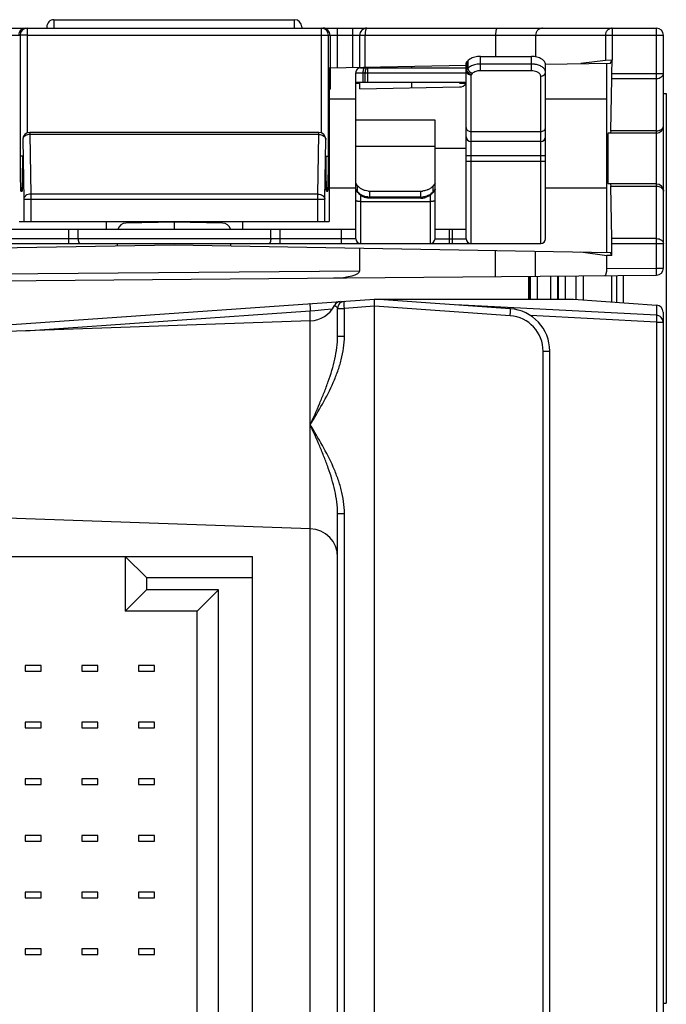
# Model space of a CAD drawing. Units: inches. Extents: x 0 to 22, y 0 to 17.
# Drawn here: x 12.8 to 13.7, y 10 to 11.3 of the extents above; entities that cross this region are included whole.
import ezdxf

# ---------------------------------------------------------------- set-up
doc = ezdxf.new("R2010")
doc.units = ezdxf.units.IN
doc.header["$LTSCALE"] = 1.21
doc.header["$MEASUREMENT"] = 0
doc.layers.get('0').update_dxf_attribs({"linetype": 'CONTINUOUS'})

msp = doc.modelspace()

# ---------------------------------------------------------------- linework, layer by layer
at = {"color": 9, "linetype": 'CONTINUOUS'}
for p, q in [((12.8935, 11.3313), (12.8935, 11.3195)), ((13.2281, 11.3195), (13.2281, 11.3313)), ((12.8563, 11.3195), (12.8563, 11.1746)), ((13.2653, 11.1746), (13.2654, 11.3195)), ((13.2872, 11.3195), (13.2872, 11.2644)), ((13.3089, 11.2648), (13.3089, 11.3195)), ((13.6697, 11.3195), (13.6697, 11.3097)), ((13.731, 10.9861), (13.731, 11.3195)), ((12.3808, 11.3097), (12.8465, 11.3097)), ((12.8563, 11.3099), (12.8465, 11.3097)), ((12.8465, 11.3097), (12.8465, 11.1415)), ((12.8563, 11.3099), (13.2654, 11.3099)), ((13.2654, 11.3099), (13.2752, 11.3097)), ((13.2751, 11.1415), (13.2752, 11.3097)), ((13.2752, 11.3097), (13.7409, 11.3097)), ((13.326, 11.2651), (13.326, 11.3097)), ((13.5074, 11.3097), (13.5074, 11.2803)), ((13.5631, 11.3097), (13.5631, 11.2803)), ((13.6602, 11.3097), (13.6602, 11.2748)), ((13.4863, 11.2603), (13.4863, 11.2803)), ((13.5572, 11.2603), (13.5572, 11.2803)), ((13.3293, 11.2644), (13.3293, 11.2447)), ((13.3904, 11.2662), (13.3904, 11.2644)), ((13.4675, 11.2623), (13.4675, 11.273)), ((13.4692, 11.264), (13.4675, 11.2623)), ((13.4692, 11.264), (13.4692, 11.2747)), ((13.4714, 11.2658), (13.4696, 11.2644)), ((13.5572, 11.2697), (13.4863, 11.2697)), ((13.3131, 11.2577), (13.4666, 11.2577)), ((13.3229, 11.2577), (13.3229, 11.2447)), ((13.3259, 11.2577), (13.3259, 11.2447)), ((13.4666, 11.2604), (13.4666, 11.2605)), ((13.4666, 11.2604), (13.4666, 11.2603)), ((13.475, 11.2566), (13.4733, 11.2549)), ((13.4733, 11.0203), (13.4733, 11.2549)), ((13.5572, 11.2603), (13.4863, 11.2603)), ((13.5702, 11.0203), (13.5702, 11.2529)), ((13.6692, 11.2567), (13.7409, 11.2567)), ((13.6692, 11.2497), (13.731, 11.2497)), ((13.2763, 11.2465), (13.2774, 11.2465)), ((13.3131, 11.2429), (13.3187, 11.2429)), ((13.3904, 11.2447), (13.3906, 11.2367)), ((13.4575, 11.2429), (13.4666, 11.2429)), ((13.3131, 11.2211), (13.2763, 11.2211)), ((13.6621, 11.2211), (13.5768, 11.2211)), ((13.4666, 11.1815), (13.4666, 11.1813)), ((13.5768, 11.1813), (13.5768, 11.1815)), ((12.86, 11.1746), (12.86, 11.1718)), ((12.86, 11.1718), (12.8615, 11.0889)), ((13.2616, 11.1718), (12.86, 11.1718)), ((13.2602, 11.0889), (13.2616, 11.1718)), ((13.2616, 11.1718), (13.2616, 11.1746)), ((13.4733, 11.176), (13.5702, 11.176)), ((13.731, 11.1767), (13.6679, 11.1767)), ((12.8502, 11.1648), (12.8516, 11.082)), ((12.8502, 11.1648), (12.8502, 11.1648)), ((12.8502, 11.1648), (12.8502, 11.1648)), ((13.27, 11.082), (13.2715, 11.1648)), ((13.2715, 11.1648), (13.2715, 11.1648)), ((13.2715, 11.1648), (13.2715, 11.1648)), ((13.3131, 11.1555), (13.4233, 11.1555)), ((12.8502, 11.1416), (12.8465, 11.1415)), ((12.8499, 11.1094), (12.8502, 11.1415)), ((12.8502, 11.1415), (12.8502, 11.1415)), ((13.2715, 11.1416), (13.2751, 11.1415)), ((13.2715, 11.1415), (13.2715, 11.1415)), ((13.2715, 11.1415), (13.2717, 11.1094)), ((13.4233, 11.1526), (13.4666, 11.1526)), ((13.4666, 11.1424), (13.5768, 11.1424)), ((13.4666, 11.1345), (13.5768, 11.1345)), ((13.2717, 11.1094), (13.2717, 11.1083)), ((13.3157, 11.0924), (13.3157, 11.1006)), ((13.4207, 11.0924), (13.4207, 11.1006)), ((13.6679, 11.1001), (13.731, 11.1001)), ((12.8474, 11.0932), (12.8493, 11.0932)), ((12.8615, 11.0889), (12.8615, 11.051)), ((13.2602, 11.0889), (12.8615, 11.0889)), ((13.2602, 11.051), (13.2602, 11.0889)), ((13.2723, 11.0931), (13.2743, 11.0931)), ((13.3131, 11.0971), (13.2763, 11.0971)), ((13.3157, 11.0924), (13.3131, 11.0959)), ((13.3183, 11.0896), (13.3161, 11.0919)), ((13.3161, 11.091), (13.3161, 11.091)), ((13.3198, 11.0876), (13.3198, 11.0203)), ((13.3328, 11.0833), (13.3328, 11.093)), ((13.4036, 11.0848), (13.3328, 11.0848)), ((13.4036, 11.0833), (13.4036, 11.093)), ((13.4159, 11.0881), (13.4135, 11.0868)), ((13.4166, 11.0876), (13.4166, 11.0203)), ((13.4202, 11.091), (13.4203, 11.091)), ((13.4233, 11.0959), (13.4207, 11.0924)), ((13.6621, 11.0971), (13.5768, 11.0971)), ((12.8516, 11.082), (12.8516, 11.051)), ((12.8516, 11.082), (13.27, 11.082)), ((13.27, 11.051), (13.27, 11.082)), ((13.3131, 11.0803), (13.3131, 11.0804)), ((13.3198, 11.0785), (13.4166, 11.0785)), ((13.4233, 11.0804), (13.4233, 11.0803)), ((12.9141, 11.0203), (12.9141, 11.04)), ((13.2081, 11.0203), (13.2081, 11.04)), ((13.2934, 11.0203), (13.2934, 11.04)), ((13.443, 11.04), (13.443, 11.0203)), ((13.4469, 11.04), (13.4469, 11.0203)), ((13.3131, 11.027), (12.8091, 11.027)), ((13.4233, 11.027), (13.4666, 11.027)), ((13.731, 11.0271), (13.6692, 11.0271)), ((13.6692, 11.0202), (13.7409, 11.0202)), ((13.5074, 10.9743), (13.5074, 11.0105)), ((13.5631, 10.9748), (13.5631, 11.0096)), ((12.6382, 10.9766), (13.3187, 10.9825)), ((13.5554, 10.9748), (13.5554, 10.9428)), ((13.5652, 10.9748), (13.5652, 10.9428)), ((13.5838, 10.975), (13.5838, 10.9428)), ((13.5936, 10.9751), (13.5936, 10.9428)), ((13.5948, 10.9428), (13.5948, 10.9751)), ((13.6192, 10.9753), (13.6192, 10.9428)), ((13.629, 10.9754), (13.629, 10.9419)), ((13.6621, 10.9855), (13.731, 10.9861)), ((13.7311, 10.9763), (13.731, 10.9861)), ((13.731, 10.9861), (13.7409, 10.9861)), ((13.5543, 10.9744), (13.5543, 10.9428)), ((13.2495, 10.9365), (13.2495, 10.9365)), ((13.297, 10.9399), (13.297, 10.9399)), ((13.7311, 10.9205), (13.4517, 10.9349)), ((13.7311, 10.9347), (13.7311, 10.9205)), ((12.8541, 10.8991), (13.2498, 10.9267)), ((13.2498, 10.9267), (13.256, 10.9273)), ((13.2498, 8.8463), (13.2498, 10.9267)), ((13.256, 10.9273), (13.2697, 10.9285)), ((13.2697, 10.9285), (13.2805, 10.9294)), ((13.2878, 10.93), (13.2973, 10.93)), ((13.339, 10.933), (13.2973, 10.93)), ((13.2973, 10.8917), (13.2973, 10.93)), ((13.5278, 10.9198), (13.339, 10.933)), ((13.7311, 10.911), (13.5562, 10.92)), ((13.7311, 10.911), (13.731, 6.0098)), ((13.7311, 10.911), (13.7402, 10.911)), ((13.2878, 10.8917), (13.2973, 10.8917)), ((13.5736, 6.0518), (13.5736, 10.8707)), ((13.5736, 10.8707), (13.5828, 10.8707)), ((13.2878, 10.645), (13.2973, 10.645)), ((13.2973, 8.8873), (13.2973, 10.645))]:
    msp.add_line(p, q, dxfattribs=at)
at = {"color": 7, "linetype": 'CONTINUOUS'}
for p, q in [((12.8935, 11.3313), (13.2281, 11.3313)), ((12.3906, 11.3195), (13.731, 11.3195)), ((12.8837, 11.3214), (12.8837, 11.3195)), ((13.238, 11.3214), (13.238, 11.3195)), ((13.2774, 11.3097), (13.2774, 11.2347)), ((13.3187, 11.265), (13.3187, 11.3097)), ((13.6697, 11.3097), (13.6694, 11.275)), ((13.7409, 10.9861), (13.7409, 11.3097)), ((13.4719, 11.2767), (13.4692, 11.2747)), ((13.4863, 11.2803), (13.5572, 11.2803)), ((13.4665, 11.2675), (13.2763, 11.2642)), ((13.2763, 11.2642), (13.2763, 11.051)), ((13.3198, 11.2644), (13.3196, 11.2644)), ((13.3198, 11.2644), (13.4666, 11.2644)), ((13.4666, 11.2712), (13.4666, 11.2711)), ((13.4666, 11.1686), (13.4666, 11.2711)), ((13.4692, 11.2747), (13.4675, 11.273)), ((13.5768, 11.2695), (13.6672, 11.271)), ((13.5768, 11.027), (13.5768, 11.2691)), ((13.6602, 11.2748), (13.6261, 11.2703)), ((13.6692, 11.275), (13.6602, 11.2748)), ((13.6621, 11.0078), (13.6621, 11.271)), ((13.6672, 11.271), (13.6692, 11.275)), ((13.6692, 11.2567), (13.6694, 11.275)), ((13.3131, 11.027), (13.3131, 11.2577)), ((13.6679, 11.1767), (13.6692, 11.2497)), ((13.2763, 11.2347), (13.2774, 11.2347)), ((13.3131, 11.2447), (13.4666, 11.2447)), ((13.3187, 11.2354), (13.3187, 11.2447)), ((13.3187, 11.2354), (13.4575, 11.2379)), ((13.7409, 11.2288), (13.7448, 11.2288)), ((13.7448, 11.2288), (13.7448, 9.9644)), ((13.4233, 11.1916), (13.3131, 11.1916)), ((13.4233, 11.027), (13.4233, 11.1916)), ((13.2616, 11.1746), (12.86, 11.1746)), ((13.4666, 11.027), (13.4666, 11.1683)), ((13.6639, 11.1739), (13.731, 11.1739)), ((13.6678, 11.1739), (13.6678, 11.1739)), ((13.5702, 11.1619), (13.4733, 11.1619)), ((12.8502, 11.1415), (12.8501, 11.1269)), ((13.2715, 11.131), (13.2715, 11.1415)), ((12.8501, 11.1269), (12.85, 11.118)), ((13.2716, 11.1227), (13.2715, 11.131)), ((12.85, 11.118), (12.85, 11.1103)), ((13.2717, 11.112), (13.2716, 11.1227)), ((13.2718, 11.1062), (13.2717, 11.112)), ((13.2719, 11.1016), (13.2718, 11.1062)), ((13.2719, 11.0997), (13.2719, 11.1016)), ((13.3157, 11.1006), (13.3131, 11.1042)), ((13.4233, 11.1042), (13.4207, 11.1006)), ((13.731, 11.103), (13.6639, 11.103)), ((13.6692, 11.0271), (13.6679, 11.1001)), ((13.3161, 11.091), (13.3136, 11.0944)), ((13.3328, 11.093), (13.4036, 11.093)), ((13.4159, 11.0963), (13.4135, 11.095)), ((13.4228, 11.0944), (13.4202, 11.091)), ((13.4233, 11.0959), (13.4233, 11.0958)), ((13.4036, 11.0833), (13.3328, 11.0833)), ((12.8454, 11.051), (13.2763, 11.051)), ((12.9666, 11.04), (12.9666, 11.051)), ((13.0608, 11.0498), (12.9937, 11.0487)), ((13.128, 11.0487), (13.0608, 11.0498)), ((13.0608, 11.0498), (13.0608, 11.04)), ((13.1556, 11.051), (13.1556, 11.04)), ((12.8091, 11.04), (13.3131, 11.04)), ((12.9272, 11.027), (12.9272, 11.04)), ((13.195, 11.027), (13.195, 11.04)), ((13.4233, 11.04), (13.4666, 11.04)), ((12.6382, 11.0203), (13.5702, 11.0203)), ((12.6382, 11.011), (13.0608, 11.0183)), ((12.9295, 11.0203), (12.9296, 11.0203)), ((12.9821, 11.017), (12.9821, 11.0203)), ((13.0608, 11.0183), (13.6672, 11.0078)), ((13.1396, 11.017), (13.1396, 11.0203)), ((13.1927, 11.0203), (13.1926, 11.0203)), ((13.4233, 11.027), (13.4233, 11.0268)), ((13.5768, 11.0268), (13.5768, 11.027)), ((13.6692, 11.0038), (13.6692, 11.0202)), ((13.3187, 10.9825), (13.3187, 11.0138)), ((13.6261, 11.0085), (13.6621, 11.0038)), ((13.6621, 10.9855), (13.6621, 11.0038)), ((13.6692, 11.0038), (13.6621, 11.0038)), ((13.6692, 11.0038), (13.6672, 11.0078)), ((12.6382, 10.9668), (13.7311, 10.9763)), ((13.5535, 10.9428), (13.5535, 10.9747)), ((13.6045, 10.9428), (13.6045, 10.9752)), ((13.6595, 10.9757), (13.6595, 10.9757)), ((13.6687, 10.9757), (13.6687, 10.9391)), ((13.6761, 10.9386), (13.6761, 10.9758)), ((13.6851, 10.9379), (13.6851, 10.9759)), ((12.8062, 10.9056), (13.339, 10.9428)), ((13.339, 10.9428), (13.339, 10.9428)), ((13.339, 10.9428), (13.6157, 10.9428)), ((13.5278, 10.9296), (13.339, 10.9428)), ((13.339, 10.933), (13.339, 10.9428)), ((13.6157, 10.9428), (13.7311, 10.9347)), ((13.2878, 10.8917), (13.2878, 10.93)), ((13.339, 5.9896), (13.339, 10.933)), ((13.7402, 10.9249), (13.7402, 6.0006)), ((13.2498, 10.9129), (12.6382, 10.8915)), ((13.5827, 6.0447), (13.5828, 10.8707)), ((13.2498, 10.6238), (12.6382, 10.6452)), ((13.2878, 8.8873), (13.2878, 10.645)), ((12.6382, 10.5854), (13.1697, 10.5854)), ((12.9926, 10.5854), (12.9926, 10.5093)), ((13.0221, 10.5559), (12.9926, 10.5854)), ((13.1697, 8.9358), (13.1697, 10.5854)), ((13.0221, 10.5559), (13.0221, 10.5388)), ((13.0221, 10.5559), (13.1697, 10.5559)), ((13.0221, 10.5388), (12.9926, 10.5093)), ((13.1221, 10.5388), (13.0221, 10.5388)), ((13.1221, 10.5388), (13.0926, 10.5093)), ((13.1221, 8.9825), (13.1221, 10.5388)), ((13.0926, 10.5093), (12.9926, 10.5093)), ((13.0926, 9.012), (13.0926, 10.5093)), ((12.8536, 10.4339), (12.8536, 10.426)), ((12.8756, 10.4339), (12.8536, 10.4339)), ((12.8756, 10.426), (12.8756, 10.4339)), ((12.9323, 10.4339), (12.9323, 10.426)), ((12.9544, 10.4339), (12.9323, 10.4339)), ((12.9544, 10.426), (12.9544, 10.4339)), ((13.0111, 10.4339), (13.0111, 10.426)), ((13.0331, 10.4339), (13.0111, 10.4339)), ((13.0331, 10.426), (13.0331, 10.4339)), ((12.8536, 10.426), (12.8756, 10.426)), ((12.9323, 10.426), (12.9544, 10.426)), ((13.0111, 10.426), (13.0331, 10.426)), ((12.8536, 10.3551), (12.8536, 10.3472)), ((12.8756, 10.3551), (12.8536, 10.3551)), ((12.8536, 10.3472), (12.8756, 10.3472)), ((12.8756, 10.3472), (12.8756, 10.3551)), ((12.9323, 10.3551), (12.9323, 10.3472)), ((12.9544, 10.3551), (12.9323, 10.3551)), ((12.9323, 10.3472), (12.9544, 10.3472)), ((12.9544, 10.3472), (12.9544, 10.3551)), ((13.0111, 10.3551), (13.0111, 10.3472)), ((13.0331, 10.3551), (13.0111, 10.3551)), ((13.0111, 10.3472), (13.0331, 10.3472)), ((13.0331, 10.3472), (13.0331, 10.3551)), ((12.8536, 10.2764), (12.8536, 10.2685)), ((12.8756, 10.2764), (12.8536, 10.2764)), ((12.8536, 10.2685), (12.8756, 10.2685)), ((12.8756, 10.2685), (12.8756, 10.2764)), ((12.9323, 10.2764), (12.9323, 10.2685)), ((12.9544, 10.2764), (12.9323, 10.2764)), ((12.9323, 10.2685), (12.9544, 10.2685)), ((12.9544, 10.2685), (12.9544, 10.2764)), ((13.0111, 10.2764), (13.0111, 10.2685)), ((13.0331, 10.2764), (13.0111, 10.2764)), ((13.0111, 10.2685), (13.0331, 10.2685)), ((13.0331, 10.2685), (13.0331, 10.2764)), ((12.8536, 10.1976), (12.8536, 10.1898)), ((12.8756, 10.1976), (12.8536, 10.1976)), ((12.8756, 10.1898), (12.8756, 10.1976)), ((12.9323, 10.1976), (12.9323, 10.1898)), ((12.9544, 10.1976), (12.9323, 10.1976)), ((12.9544, 10.1898), (12.9544, 10.1976)), ((13.0111, 10.1976), (13.0111, 10.1898)), ((13.0331, 10.1976), (13.0111, 10.1976)), ((13.0331, 10.1898), (13.0331, 10.1976)), ((12.8536, 10.1898), (12.8756, 10.1898)), ((12.9323, 10.1898), (12.9544, 10.1898)), ((13.0111, 10.1898), (13.0331, 10.1898)), ((12.8536, 10.1189), (12.8536, 10.111)), ((12.8756, 10.1189), (12.8536, 10.1189)), ((12.8756, 10.111), (12.8756, 10.1189)), ((12.9323, 10.1189), (12.9323, 10.111)), ((12.9544, 10.1189), (12.9323, 10.1189)), ((12.9544, 10.111), (12.9544, 10.1189)), ((13.0111, 10.1189), (13.0111, 10.111)), ((13.0331, 10.1189), (13.0111, 10.1189)), ((13.0331, 10.111), (13.0331, 10.1189)), ((12.8536, 10.111), (12.8756, 10.111)), ((12.9323, 10.111), (12.9544, 10.111)), ((13.0111, 10.111), (13.0331, 10.111)), ((12.8536, 10.0402), (12.8536, 10.0323)), ((12.8756, 10.0402), (12.8536, 10.0402)), ((12.8536, 10.0323), (12.8756, 10.0323)), ((12.8756, 10.0323), (12.8756, 10.0402)), ((12.9323, 10.0402), (12.9323, 10.0323)), ((12.9544, 10.0402), (12.9323, 10.0402)), ((12.9323, 10.0323), (12.9544, 10.0323)), ((12.9544, 10.0323), (12.9544, 10.0402)), ((13.0111, 10.0402), (13.0111, 10.0323)), ((13.0331, 10.0402), (13.0111, 10.0402)), ((13.0111, 10.0323), (13.0331, 10.0323)), ((13.0331, 10.0323), (13.0331, 10.0402)), ((13.7402, 9.9644), (13.7448, 9.9644))]:
    msp.add_line(p, q, dxfattribs=at)
for points in [[(12.85, 11.1103), (12.8498, 11.1042), (12.8498, 11.1017), (12.8497, 11.0995), (12.8497, 11.0978), (12.8496, 11.0964), (12.8495, 11.0954), (12.8495, 11.0952)], [(13.2721, 11.0949), (13.2722, 11.0948), (13.2721, 11.0951), (13.2721, 11.0958), (13.272, 11.0968), (13.272, 11.0981), (13.2719, 11.0997)]]:
    msp.add_lwpolyline(points, dxfattribs=at)
for centre, radius, start, end in [((12.8935, 11.3215), 0.00984, 89.9994, 179.9994), ((13.2281, 11.3215), 0.00984, 359.9994, 89.9994), ((12.8541, 11.3097), 0.00984, 90.0167, 180.0003), ((12.8563, 11.3097), 0.00984, 90.0003, 180), ((13.2654, 11.3097), 0.00984, 359.9988, 89.9985), ((13.2675, 11.3097), 0.00984, 359.9986, 90.0167), ((13.3285, 11.3097), 0.00984, 89.9994, 179.9994), ((13.731, 11.3097), 0.00984, 359.9994, 89.9994), ((13.3198, 11.2577), 0.00669, 89.9994, 179.9994), ((13.4573, 11.2497), 0.0118, 270.9994, 322.4733), ((13.731, 11.1837), 0.00984, 269.9994, 359.9994), ((12.86, 11.1648), 0.00984, 90.0003, 180), ((13.2616, 11.1648), 0.00984, 359.9988, 89.9986), ((13.4733, 11.1686), 0.00669, 179.9994, 269.9994), ((13.5702, 11.1686), 0.00669, 269.9994, 359.9994), ((15.6458, 11.1423), 2.7993, 180.0168, 180.1365), ((10.6243, 11.1421), 2.6508, 359.6751, 359.9871), ((15.4758, 11.1419), 2.6293, 180.1362, 180.3233), ((14.7537, 11.1375), 1.9072, 180.3133, 180.8445), ((11.5889, 11.1353), 1.6862, 359.1195, 359.7204), ((12.8572, 11.0932), 0.00984, 139.5133, 180), ((13.2644, 11.0931), 0.00984, 359.9989, 40.4826), ((13.3278, 11.1096), 0.0151, 216.7258, 219.0749), ((13.731, 11.0931), 0.00984, 359.9994, 89.9994), ((13.3328, 11.1184), 0.0254, 265.0196, 270.0014), ((13.4036, 11.1184), 0.0254, 269.9975, 274.9792), ((13.4037, 11.1063), 0.023, 273.2937, 286.2311), ((13.4057, 11.1129), 0.0195, 301.6798, 303.6612), ((13.4036, 11.1065), 0.0233, 270.0032, 273.3716), ((12.9939, 11.0369), 0.0118, 90.9995, 164.5856), ((13.1278, 11.0369), 0.0118, 15.4132, 88.9994), ((13.3198, 11.027), 0.00669, 179.9994, 269.9994), ((13.4166, 11.027), 0.00669, 269.9994, 359.9994), ((13.4733, 11.027), 0.00669, 179.9994, 269.9994), ((13.5702, 11.027), 0.00669, 269.9994, 358.5932), ((13.731, 10.9861), 0.00984, 270.4994, 359.9994), ((13.2485, 10.9522), 0.0394, 271.9995, 332.7232), ((13.2922, 10.9297), 0.00984, 93.9995, 152.7229), ((13.2977, 10.93), 0.00984, 93.9995, 179.9995), ((13.7304, 10.9249), 0.00984, 360, 85.9893), ((13.5237, 10.8707), 0.0591, 359.9992, 85.9967), ((13.2485, 10.5845), 0.0394, 359.9995, 87.9995)]:
    msp.add_arc(centre, radius, start, end, dxfattribs=at)
at = {"color": 9, "linetype": 'CONTINUOUS'}
for centre, radius, start, end in [((13.4779, 11.2552), 0.0124, 132.1988, 134.6187), ((13.4863, 11.2353), 0.0344, 89.9965, 94.8942), ((12.8592, 11.0931), 0.00987, 167.7248, 179.9818), ((13.2625, 11.0931), 0.00987, 0.0169, 12.23), ((13.3278, 11.1014), 0.0151, 216.7258, 219.0752), ((13.3328, 11.1102), 0.0254, 265.0197, 270.0014), ((13.4036, 11.1102), 0.0254, 269.9975, 274.9791), ((13.4059, 11.1044), 0.0191, 301.6572, 305.6746), ((13.4065, 11.1035), 0.0181, 305.6547, 309.8231), ((13.5244, 10.8707), 0.0492, 359.9995, 85.9995)]:
    msp.add_arc(centre, radius, start, end, dxfattribs=at)
at = {"color": 7, "linetype": 'CONTINUOUS'}
for centre, major_axis, ratio, start_param, end_param in [((13.669, 11.2567), (0, 0.00984), 0.017455, -2.356195, -1.570796), ((13.6639, 11.1384), (0, 0.0354), 0.017455, 6.283185, 9.424778), ((13.6678, 11.1837), (0, 0.00984), 0.017455, -3.119781, -2.356195), ((13.6678, 11.0931), (0, 0.00984), 0.017455, -0.785398, 0), ((13.669, 11.0202), (0, 0.00984), 0.017455, -1.570796, -0.785398), ((13.282, 10.9822), (0.0367, 0.0003), 0.267937, -1.573315, -0.002519), ((13.6595, 10.9855), (0.00001, 0.00984), 0.267937, -3.116812, -1.568277)]:
    msp.add_ellipse(centre, major_axis=major_axis, ratio=ratio, start_param=start_param, end_param=end_param, dxfattribs=at)
at = {"color": 9, "linetype": 'CONTINUOUS'}
for points, knots in [([(13.3285, 11.3195), (13.3281, 11.3195), (13.3277, 11.319), (13.3273, 11.3183), (13.327, 11.3176), (13.3267, 11.3166), (13.3264, 11.3151), (13.3262, 11.3134), (13.326, 11.3116), (13.326, 11.3103), (13.326, 11.3097)], [0, 0, 0, 0, 0.11665, 0.161314, 0.212631, 0.334401, 0.479065, 0.642047, 0.817763, 1, 1, 1, 1]), ([(13.5099, 11.3195), (13.5095, 11.3195), (13.5091, 11.319), (13.5087, 11.3183), (13.5084, 11.3176), (13.5081, 11.3166), (13.5078, 11.3151), (13.5076, 11.3134), (13.5074, 11.3116), (13.5074, 11.3103), (13.5074, 11.3097)], [0, 0, 0, 0, 0.11665, 0.161314, 0.212631, 0.334401, 0.479065, 0.642047, 0.817763, 1, 1, 1, 1]), ([(13.5726, 11.3195), (13.572, 11.3195), (13.5707, 11.3194), (13.5689, 11.3188), (13.5673, 11.3179), (13.5653, 11.3163), (13.5636, 11.3135), (13.5631, 11.311), (13.5631, 11.3097)], [0, 0, 0, 0, 0.123153, 0.246636, 0.370724, 0.495601, 0.746644, 1, 1, 1, 1]), ([(13.6697, 11.3195), (13.6691, 11.3195), (13.6678, 11.3194), (13.666, 11.3188), (13.6644, 11.3179), (13.6624, 11.3163), (13.6607, 11.3135), (13.6602, 11.311), (13.6602, 11.3097)], [0, 0, 0, 0, 0.123153, 0.246635, 0.370724, 0.495601, 0.746644, 1, 1, 1, 1]), ([(13.3263, 11.2644), (13.326, 11.2644), (13.3256, 11.2643), (13.3249, 11.2639), (13.3243, 11.2633), (13.3236, 11.2621), (13.3231, 11.2602), (13.3229, 11.2586), (13.3229, 11.2577)], [0, 0, 0, 0, 0.082307, 0.173132, 0.27789, 0.39845, 0.681624, 1, 1, 1, 1]), ([(13.3293, 11.2644), (13.3291, 11.2644), (13.3286, 11.2643), (13.3279, 11.2639), (13.3274, 11.2633), (13.3267, 11.2621), (13.3261, 11.2602), (13.3259, 11.2586), (13.3259, 11.2577)], [0, 0, 0, 0, 0.082307, 0.173132, 0.27789, 0.39845, 0.681624, 1, 1, 1, 1]), ([(13.4666, 11.2605), (13.4666, 11.2608), (13.4668, 11.2615), (13.4673, 11.2621), (13.4675, 11.2623)], [0, 0, 0, 0, 0.471562, 1, 1, 1, 1]), ([(13.4733, 11.2549), (13.4725, 11.2552), (13.471, 11.256), (13.4691, 11.2578), (13.4679, 11.2599), (13.4675, 11.2616), (13.4675, 11.2623)], [0, 0, 0, 0, 0.251485, 0.514326, 0.769188, 1, 1, 1, 1]), ([(13.475, 11.2566), (13.4743, 11.2569), (13.4727, 11.2577), (13.4709, 11.2595), (13.4696, 11.2617), (13.4692, 11.2633), (13.4692, 11.264)], [0, 0, 0, 0, 0.251485, 0.514326, 0.769188, 1, 1, 1, 1]), ([(13.4834, 11.2695), (13.4811, 11.2693), (13.4779, 11.2687), (13.4739, 11.2672), (13.4722, 11.2663), (13.4714, 11.2658)], [0, 0, 0, 0, 0.529426, 0.774135, 1, 1, 1, 1]), ([(13.563, 11.2692), (13.5625, 11.2692), (13.5606, 11.2695), (13.5586, 11.2697), (13.5572, 11.2697)], [0, 0, 0, 0, 0.246822, 1, 1, 1, 1]), ([(13.5768, 11.2584), (13.5768, 11.259), (13.5767, 11.2603), (13.5759, 11.262), (13.5747, 11.2637), (13.573, 11.2652), (13.5709, 11.2665), (13.5676, 11.2681), (13.5649, 11.2688), (13.563, 11.2692)], [0, 0, 0, 0, 0.095043, 0.194791, 0.302917, 0.421588, 0.551531, 0.692304, 1, 1, 1, 1]), ([(13.4666, 11.2603), (13.4666, 11.2599), (13.4667, 11.2592), (13.4673, 11.2578), (13.4686, 11.2563), (13.4708, 11.2552), (13.4725, 11.2549), (13.4733, 11.2549)], [0, 0, 0, 0, 0.113061, 0.228291, 0.469368, 0.728678, 1, 1, 1, 1]), ([(13.4863, 11.2603), (13.4852, 11.2603), (13.483, 11.2602), (13.4799, 11.2595), (13.4772, 11.2583), (13.4757, 11.2572), (13.475, 11.2566)], [0, 0, 0, 0, 0.27867, 0.544741, 0.787447, 1, 1, 1, 1]), ([(13.5696, 11.255), (13.5692, 11.2559), (13.5682, 11.257), (13.5665, 11.2581), (13.5643, 11.2592), (13.5612, 11.2601), (13.5585, 11.2603), (13.5572, 11.2603)], [0, 0, 0, 0, 0.197895, 0.312058, 0.436068, 0.708274, 1, 1, 1, 1]), ([(13.5702, 11.2529), (13.5702, 11.2533), (13.5701, 11.254), (13.5698, 11.2547), (13.5696, 11.255)], [0, 0, 0, 0, 0.48987, 1, 1, 1, 1]), ([(13.5702, 11.2529), (13.571, 11.2529), (13.5727, 11.2532), (13.5749, 11.2544), (13.5762, 11.2559), (13.5768, 11.2573), (13.5768, 11.2581), (13.5768, 11.2584)], [0, 0, 0, 0, 0.271696, 0.531018, 0.771755, 0.88688, 1, 1, 1, 1]), ([(13.731, 11.2497), (13.7323, 11.2497), (13.7347, 11.25), (13.7375, 11.2513), (13.7392, 11.2527), (13.7402, 11.2539), (13.7407, 11.2553), (13.7409, 11.2562), (13.7409, 11.2567)], [0, 0, 0, 0, 0.287049, 0.553568, 0.675502, 0.789331, 0.896544, 1, 1, 1, 1]), ([(13.4666, 11.1813), (13.4666, 11.181), (13.4667, 11.1803), (13.4673, 11.1789), (13.4686, 11.1774), (13.4708, 11.1762), (13.4725, 11.176), (13.4733, 11.176)], [0, 0, 0, 0, 0.113061, 0.228291, 0.469368, 0.728678, 1, 1, 1, 1]), ([(13.5702, 11.176), (13.571, 11.176), (13.5727, 11.1762), (13.5749, 11.1774), (13.5762, 11.1789), (13.5767, 11.1803), (13.5768, 11.181), (13.5768, 11.1813)], [0, 0, 0, 0, 0.271322, 0.530632, 0.771709, 0.886939, 1, 1, 1, 1]), ([(13.7383, 11.179), (13.739, 11.1796), (13.74, 11.1807), (13.7407, 11.1824), (13.7409, 11.1833), (13.7409, 11.1837)], [0, 0, 0, 0, 0.524541, 0.766083, 1, 1, 1, 1]), ([(12.853, 11.1696), (12.8525, 11.1693), (12.8518, 11.1686), (12.8509, 11.1674), (12.8503, 11.1661), (12.8502, 11.1652), (12.8502, 11.1648)], [0, 0, 0, 0, 0.272576, 0.527648, 0.768203, 1, 1, 1, 1]), ([(12.86, 11.1718), (12.8594, 11.1718), (12.8569, 11.1716), (12.8544, 11.1707), (12.853, 11.1696)], [0, 0, 0, 0, 0.263327, 1, 1, 1, 1]), ([(13.2616, 11.1718), (13.2623, 11.1718), (13.2648, 11.1716), (13.2672, 11.1707), (13.2687, 11.1696)], [0, 0, 0, 0, 0.263327, 1, 1, 1, 1]), ([(13.2687, 11.1696), (13.2691, 11.1693), (13.2699, 11.1686), (13.2708, 11.1674), (13.2713, 11.1661), (13.2715, 11.1652), (13.2715, 11.1648)], [0, 0, 0, 0, 0.272576, 0.527648, 0.768203, 1, 1, 1, 1]), ([(13.731, 11.1767), (13.7317, 11.1767), (13.7342, 11.1769), (13.7368, 11.1778), (13.7383, 11.179)], [0, 0, 0, 0, 0.264735, 1, 1, 1, 1]), ([(12.8493, 11.0932), (12.8493, 11.0932), (12.8493, 11.0932), (12.8494, 11.0933), (12.8494, 11.0935), (12.8494, 11.0938), (12.8495, 11.0943), (12.8495, 11.0949), (12.8496, 11.0956), (12.8496, 11.0965), (12.8497, 11.0974), (12.8497, 11.0985), (12.8498, 11.1002), (12.8498, 11.1027), (12.8499, 11.1059), (12.8499, 11.1082), (12.8499, 11.1094)], [0, 0, 0, 0, 0.001725, 0.005117, 0.017802, 0.038588, 0.067485, 0.104435, 0.14935, 0.202113, 0.262583, 0.330599, 0.405974, 0.57797, 0.7767, 1, 1, 1, 1]), ([(13.2717, 11.1083), (13.2717, 11.1072), (13.2718, 11.105), (13.2718, 11.102), (13.2719, 11.0998), (13.272, 11.0982), (13.272, 11.0971), (13.272, 11.0962), (13.2721, 11.0954), (13.2721, 11.0947), (13.2722, 11.0942), (13.2722, 11.0937), (13.2722, 11.0934), (13.2723, 11.0933), (13.2723, 11.0932), (13.2723, 11.0931), (13.2723, 11.0931)], [0, 0, 0, 0, 0.224028, 0.423025, 0.594975, 0.670253, 0.738141, 0.798466, 0.851082, 0.895854, 0.932679, 0.961473, 0.982188, 0.994843, 0.998241, 1, 1, 1, 1]), ([(13.731, 11.1001), (13.7317, 11.1001), (13.7342, 11.0999), (13.7368, 11.099), (13.7383, 11.0978)], [0, 0, 0, 0, 0.264735, 1, 1, 1, 1]), ([(12.8615, 11.0889), (12.8602, 11.0889), (12.8578, 11.0886), (12.855, 11.0873), (12.8533, 11.0859), (12.8524, 11.0847), (12.8518, 11.0834), (12.8516, 11.0824), (12.8516, 11.082)], [0, 0, 0, 0, 0.286258, 0.552911, 0.675155, 0.78932, 0.896713, 1, 1, 1, 1]), ([(13.2602, 11.0889), (13.2614, 11.0889), (13.2639, 11.0886), (13.2666, 11.0873), (13.2683, 11.0859), (13.2693, 11.0847), (13.2699, 11.0834), (13.27, 11.0824), (13.27, 11.082)], [0, 0, 0, 0, 0.286258, 0.552911, 0.675155, 0.78932, 0.896713, 1, 1, 1, 1]), ([(13.3161, 11.091), (13.316, 11.0912), (13.3158, 11.0917), (13.3157, 11.0921), (13.3157, 11.0924)], [0, 0, 0, 0, 0.480998, 1, 1, 1, 1]), ([(13.3256, 11.0858), (13.3242, 11.0862), (13.3217, 11.0873), (13.3193, 11.0888), (13.3183, 11.0896)], [0, 0, 0, 0, 0.511927, 1, 1, 1, 1]), ([(13.3305, 11.0849), (13.3301, 11.0849), (13.3284, 11.0851), (13.3268, 11.0855), (13.3256, 11.0858)], [0, 0, 0, 0, 0.252318, 1, 1, 1, 1]), ([(13.4135, 11.0868), (13.4129, 11.0866), (13.4104, 11.0856), (13.4078, 11.085), (13.4058, 11.0849)], [0, 0, 0, 0, 0.245219, 1, 1, 1, 1]), ([(13.4207, 11.0924), (13.4205, 11.0921), (13.4197, 11.0912), (13.4188, 11.0903), (13.418, 11.0896)], [0, 0, 0, 0, 0.244829, 1, 1, 1, 1]), ([(13.4203, 11.091), (13.4204, 11.0912), (13.4206, 11.0917), (13.4207, 11.0921), (13.4207, 11.0924)], [0, 0, 0, 0, 0.480998, 1, 1, 1, 1]), ([(13.7383, 11.0978), (13.739, 11.0973), (13.74, 11.0962), (13.7407, 11.0945), (13.7409, 11.0936), (13.7409, 11.0931)], [0, 0, 0, 0, 0.524541, 0.766083, 1, 1, 1, 1]), ([(13.3198, 11.0785), (13.3193, 11.0785), (13.3185, 11.0786), (13.3173, 11.0787), (13.3161, 11.0788), (13.3151, 11.079), (13.3143, 11.0793), (13.3136, 11.0796), (13.3131, 11.08), (13.3131, 11.0803)], [0, 0, 0, 0, 0.179108, 0.352067, 0.513015, 0.656682, 0.778745, 0.876361, 1, 1, 1, 1]), ([(13.4233, 11.0803), (13.4233, 11.08), (13.4228, 11.0796), (13.4221, 11.0793), (13.4212, 11.079), (13.4202, 11.0788), (13.4191, 11.0787), (13.4179, 11.0786), (13.417, 11.0785), (13.4166, 11.0785)], [0, 0, 0, 0, 0.123639, 0.221255, 0.343318, 0.486985, 0.647933, 0.820892, 1, 1, 1, 1]), ([(13.731, 11.0271), (13.7323, 11.0271), (13.7347, 11.0268), (13.7375, 11.0255), (13.7392, 11.0241), (13.7401, 11.0229), (13.7407, 11.0216), (13.7409, 11.0206), (13.7409, 11.0202)], [0, 0, 0, 0, 0.287049, 0.553568, 0.675502, 0.789331, 0.896544, 1, 1, 1, 1]), ([(13.2495, 10.9365), (13.2495, 10.9365), (13.2495, 10.9365), (13.2495, 10.9364), (13.2494, 10.9363), (13.2494, 10.936), (13.2494, 10.9357), (13.2494, 10.9353), (13.2494, 10.9348), (13.2494, 10.9342), (13.2495, 10.9333), (13.2495, 10.932), (13.2496, 10.9304), (13.2497, 10.9286), (13.2498, 10.9274), (13.2498, 10.9267)], [0, 0, 0, 0, 0.002809, 0.007685, 0.024123, 0.049549, 0.083797, 0.126572, 0.177489, 0.23608, 0.301804, 0.45215, 0.62295, 0.807858, 1, 1, 1, 1]), ([(13.2835, 10.9342), (13.2835, 10.9342), (13.2835, 10.9342), (13.2835, 10.9342), (13.2835, 10.9342), (13.2835, 10.9341), (13.2836, 10.9341), (13.2837, 10.9341), (13.2839, 10.934), (13.284, 10.9339), (13.2842, 10.9338), (13.2845, 10.9336), (13.2849, 10.9334), (13.2855, 10.9331), (13.286, 10.9327), (13.2864, 10.9325), (13.2865, 10.9323)], [0, 0, 0, 0, 0.001252, 0.005004, 0.011245, 0.019955, 0.044673, 0.078856, 0.122094, 0.173877, 0.233601, 0.300586, 0.453287, 0.62542, 0.809988, 1, 1, 1, 1]), ([(13.2973, 10.93), (13.2973, 10.9307), (13.2972, 10.9319), (13.2971, 10.9337), (13.297, 10.9354), (13.297, 10.9366), (13.2969, 10.9375), (13.2969, 10.9381), (13.2969, 10.9386), (13.2969, 10.939), (13.2969, 10.9394), (13.2969, 10.9396), (13.2969, 10.9398), (13.297, 10.9398), (13.297, 10.9399), (13.297, 10.9399)], [0, 0, 0, 0, 0.192147, 0.377058, 0.547861, 0.698208, 0.763932, 0.822523, 0.873439, 0.916213, 0.950459, 0.975883, 0.992318, 0.997193, 1, 1, 1, 1]), ([(13.2865, 10.9323), (13.2867, 10.9322), (13.287, 10.9318), (13.2875, 10.9313), (13.2878, 10.9307), (13.2878, 10.9303), (13.2878, 10.93)], [0, 0, 0, 0, 0.263077, 0.517504, 0.760876, 1, 1, 1, 1]), ([(13.5278, 10.9198), (13.5279, 10.9204), (13.5279, 10.9217), (13.528, 10.9235), (13.5281, 10.9252), (13.5281, 10.9266), (13.5281, 10.9278), (13.5281, 10.9286), (13.528, 10.9291), (13.528, 10.9294), (13.5279, 10.9295), (13.5279, 10.9296), (13.5278, 10.9296)], [0, 0, 0, 0, 0.193757, 0.379966, 0.551558, 0.702033, 0.825725, 0.91806, 0.951429, 0.975949, 0.991713, 1, 1, 1, 1]), ([(13.7311, 10.9205), (13.7311, 10.9203), (13.7312, 10.9199), (13.7312, 10.9191), (13.7312, 10.9181), (13.7313, 10.9164), (13.7312, 10.914), (13.7311, 10.912), (13.7311, 10.911)], [0, 0, 0, 0, 0.057182, 0.139278, 0.244301, 0.369528, 0.666906, 1, 1, 1, 1]), ([(13.7402, 10.911), (13.7402, 10.9122), (13.7398, 10.9146), (13.7377, 10.9177), (13.7347, 10.9198), (13.7323, 10.9204), (13.7311, 10.9205)], [0, 0, 0, 0, 0.246343, 0.494775, 0.746227, 1, 1, 1, 1]), ([(13.2498, 10.7684), (13.2556, 10.7779), (13.2671, 10.797), (13.2799, 10.8219), (13.2882, 10.8426), (13.2948, 10.8638), (13.2973, 10.8806), (13.2973, 10.8917)], [0, 0, 0, 0, 0.250175, 0.500281, 0.625359, 0.750425, 1, 1, 1, 1]), ([(13.2498, 10.7684), (13.2543, 10.7783), (13.261, 10.7931), (13.2692, 10.8132), (13.275, 10.8284), (13.2801, 10.8438), (13.2842, 10.8595), (13.2871, 10.8755), (13.2878, 10.8863), (13.2878, 10.8917)], [0, 0, 0, 0, 0.250673, 0.375909, 0.501013, 0.625966, 0.75077, 0.875441, 1, 1, 1, 1]), ([(13.2973, 10.645), (13.2973, 10.6561), (13.2948, 10.6729), (13.2882, 10.6941), (13.2799, 10.7148), (13.2671, 10.7397), (13.2556, 10.7588), (13.2498, 10.7684)], [0, 0, 0, 0, 0.249575, 0.374641, 0.499719, 0.749825, 1, 1, 1, 1]), ([(13.2878, 10.645), (13.2878, 10.6504), (13.2871, 10.6612), (13.2842, 10.6772), (13.28, 10.6929), (13.275, 10.7083), (13.2692, 10.7235), (13.261, 10.7436), (13.2543, 10.7584), (13.2498, 10.7684)], [0, 0, 0, 0, 0.124559, 0.24923, 0.374034, 0.498987, 0.624091, 0.749327, 1, 1, 1, 1])]:
    msp.add_open_spline(points, degree=3, knots=knots, dxfattribs=at)
at = {"color": 7, "linetype": 'CONTINUOUS'}
for points, knots in [([(13.4863, 11.2803), (13.4837, 11.2803), (13.4798, 11.2799), (13.475, 11.2784), (13.4728, 11.2773), (13.4719, 11.2767)], [0, 0, 0, 0, 0.527712, 0.773832, 1, 1, 1, 1]), ([(13.5716, 11.2767), (13.5706, 11.2773), (13.5685, 11.2784), (13.5637, 11.2799), (13.5598, 11.2803), (13.5572, 11.2803)], [0, 0, 0, 0, 0.226167, 0.472287, 1, 1, 1, 1]), ([(13.5768, 11.2691), (13.5768, 11.2698), (13.5766, 11.2713), (13.5755, 11.2733), (13.5738, 11.2752), (13.5724, 11.2763), (13.5716, 11.2767)], [0, 0, 0, 0, 0.218942, 0.452566, 0.711316, 1, 1, 1, 1]), ([(13.4675, 11.273), (13.4673, 11.2727), (13.4668, 11.2722), (13.4666, 11.2715), (13.4666, 11.2712)], [0, 0, 0, 0, 0.528439, 1, 1, 1, 1]), ([(12.8467, 11.1094), (12.8467, 11.1082), (12.8468, 11.1059), (12.8469, 11.1027), (12.8469, 11.1002), (12.847, 11.0985), (12.847, 11.0974), (12.8471, 11.0965), (12.8471, 11.0956), (12.8471, 11.0949), (12.8472, 11.0943), (12.8472, 11.0938), (12.8473, 11.0935), (12.8473, 11.0933), (12.8473, 11.0932), (12.8474, 11.0932), (12.8474, 11.0932)], [0, 0, 0, 0, 0.2233, 0.42203, 0.594026, 0.669401, 0.737417, 0.797887, 0.85065, 0.895565, 0.932515, 0.961412, 0.982198, 0.994883, 0.998275, 1, 1, 1, 1]), ([(13.2743, 11.0931), (13.2743, 11.0931), (13.2743, 11.0932), (13.2743, 11.0933), (13.2744, 11.0935), (13.2744, 11.0938), (13.2745, 11.0943), (13.2745, 11.0949), (13.2746, 11.0956), (13.2746, 11.0964), (13.2746, 11.0974), (13.2747, 11.0985), (13.2747, 11.1002), (13.2748, 11.1027), (13.2749, 11.1059), (13.2749, 11.1082), (13.2749, 11.1094)], [0, 0, 0, 0, 0.001725, 0.005117, 0.017802, 0.038588, 0.067485, 0.104435, 0.14935, 0.202113, 0.262583, 0.330599, 0.405974, 0.57797, 0.7767, 1, 1, 1, 1]), ([(13.3305, 11.0931), (13.3291, 11.0932), (13.3263, 11.0937), (13.3223, 11.0952), (13.3188, 11.0973), (13.3169, 11.0991), (13.3161, 11.1001)], [0, 0, 0, 0, 0.264771, 0.521918, 0.767633, 1, 1, 1, 1]), ([(13.4207, 11.1006), (13.4204, 11.1002), (13.4192, 11.0988), (13.4177, 11.0975), (13.4165, 11.0967)], [0, 0, 0, 0, 0.242391, 1, 1, 1, 1]), ([(13.3131, 11.0959), (13.3131, 11.0956), (13.3132, 11.0951), (13.3134, 11.0946), (13.3136, 11.0944)], [0, 0, 0, 0, 0.499726, 1, 1, 1, 1]), ([(13.3205, 11.0869), (13.3201, 11.0872), (13.3185, 11.0883), (13.317, 11.0898), (13.3161, 11.091)], [0, 0, 0, 0, 0.253477, 1, 1, 1, 1]), ([(13.3262, 11.0842), (13.3257, 11.0843), (13.3237, 11.085), (13.3218, 11.086), (13.3205, 11.0869)], [0, 0, 0, 0, 0.253258, 1, 1, 1, 1]), ([(13.3328, 11.0833), (13.3322, 11.0833), (13.33, 11.0833), (13.3278, 11.0837), (13.3262, 11.0842)], [0, 0, 0, 0, 0.250672, 1, 1, 1, 1]), ([(13.4135, 11.095), (13.4129, 11.0948), (13.4104, 11.0938), (13.4078, 11.0933), (13.4058, 11.0931)], [0, 0, 0, 0, 0.245219, 1, 1, 1, 1]), ([(13.4159, 11.0869), (13.4154, 11.0866), (13.4136, 11.0855), (13.4116, 11.0846), (13.4101, 11.0842)], [0, 0, 0, 0, 0.247515, 1, 1, 1, 1]), ([(13.4202, 11.091), (13.4199, 11.0906), (13.4187, 11.089), (13.4171, 11.0877), (13.4159, 11.0869)], [0, 0, 0, 0, 0.247292, 1, 1, 1, 1]), ([(13.4233, 11.0958), (13.4233, 11.0956), (13.4232, 11.095), (13.4229, 11.0946), (13.4228, 11.0944)], [0, 0, 0, 0, 0.498737, 1, 1, 1, 1]), ([(12.9272, 11.027), (12.9272, 11.0261), (12.9273, 11.0249), (12.9276, 11.0233), (12.9279, 11.0223), (12.9283, 11.0215), (12.9287, 11.0208), (12.9292, 11.0203), (12.9295, 11.0203)], [0, 0, 0, 0, 0.350285, 0.50912, 0.650181, 0.770206, 0.867644, 1, 1, 1, 1]), ([(13.195, 11.027), (13.195, 11.0261), (13.1949, 11.0249), (13.1946, 11.0233), (13.1943, 11.0223), (13.1939, 11.0215), (13.1935, 11.0208), (13.193, 11.0203), (13.1927, 11.0203)], [0, 0, 0, 0, 0.350286, 0.50912, 0.650181, 0.770206, 0.867644, 1, 1, 1, 1])]:
    msp.add_open_spline(points, degree=3, knots=knots, dxfattribs=at)

doc.saveas('drawing.dxf')
